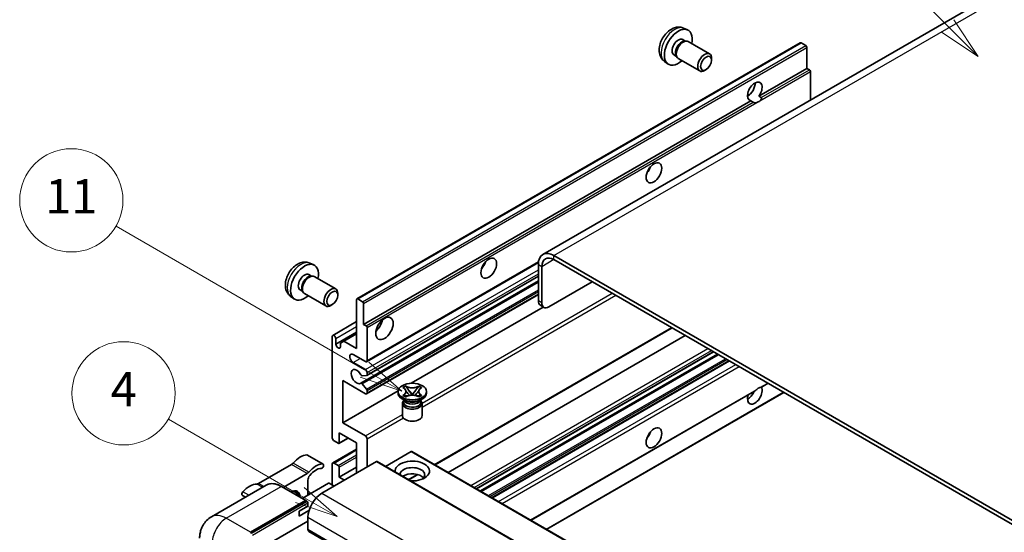
# Model space of a CAD drawing. Units: millimetres. Extents: x 0 to 11605, y 1 to 1687.
# Drawn here: x 179 to 522, y 1275 to 1454 of the extents above; entities that cross this region are included whole.
import ezdxf

# ---------------------------------------------------------------- set-up
doc = ezdxf.new("R2010")
doc.units = ezdxf.units.MM
for name, color, linetype, lineweight in [('Symbol (TK)', 100, 'Continuous', 18), ('Visible (ISO)', 7, 'Continuous', 35), ('Visible Narrow (ISO)', 7, 'Continuous', 25)]:
    doc.layers.add(name, color=color, linetype=linetype, lineweight=lineweight)
doc.styles.add('Note Text (TK2)', font='MS PGothic.ttf')

# ---------------------------------------------------------------- blocks, each defined once
blk = doc.blocks.new('バルーン6')
at = {"layer": 'Symbol (TK)', "color": 100}
for p, q in [((98.145, 249.698), (91.81, 256.033)), ((99.912, 247.93), (98.498, 250.052)), ((98.145, 249.698), (99.912, 247.93)), ((97.791, 249.345), (99.912, 247.93))]:
    blk.add_line(p, q, dxfattribs=at)
at = {"layer": 'Symbol (TK)'}
blk.add_circle((89.697, 258.146), 3, dxfattribs=at)
at = {"layer": 'Symbol (TK)', "color": 7, "insert": (89.697, 258.14), "char_height": 2, "attachment_point": 5, "style": 'Note Text (TK2)'}
blk.add_mtext('6', dxfattribs=at)
blk = doc.blocks.new('バルーン11')
at = {"layer": 'Symbol (TK)', "color": 100}
for p, q in [((60.499, 222.46), (52.864, 226.868)), ((62.664, 221.21), (60.749, 222.893)), ((60.249, 222.027), (62.664, 221.21)), ((60.499, 222.46), (62.664, 221.21))]:
    blk.add_line(p, q, dxfattribs=at)
at = {"layer": 'Symbol (TK)'}
blk.add_circle((50.266, 228.368), 3, dxfattribs=at)
at = {"layer": 'Symbol (TK)', "color": 7, "insert": (50.266, 228.35), "char_height": 2, "attachment_point": 5, "style": 'Note Text (TK2)'}
blk.add_mtext('4', dxfattribs=at)
blk = doc.blocks.new('バルーン13')
at = {"layer": 'Symbol (TK)', "color": 100}
for p, q in [((64.266, 229.739), (49.825, 238.076)), ((66.431, 228.489), (64.516, 230.172)), ((64.266, 229.739), (66.431, 228.489)), ((64.016, 229.306), (66.431, 228.489))]:
    blk.add_line(p, q, dxfattribs=at)
at = {"layer": 'Symbol (TK)'}
blk.add_circle((47.227, 239.576), 3, dxfattribs=at)
at = {"layer": 'Symbol (TK)', "color": 7, "insert": (47.227, 239.553), "char_height": 2, "attachment_point": 5, "style": 'Note Text (TK2)'}
blk.add_mtext('11', dxfattribs=at)

msp = doc.modelspace()

# ---------------------------------------------------------------- linework, layer by layer
at = {"layer": 'Visible (ISO)'}
for p, q in [((518.0613, 1462.4404), (361.0836, 1371.8093)), ((410.1282, 1450.6876), (411.4862, 1450.0866)), ((296.2559, 1356.3708), (450.8092, 1445.6022)), ((409.8065, 1446.6875), (410.7034, 1446.1696)), ((410.343, 1446.1494), (410.9706, 1446.1847)), ((411.6876, 1446.0265), (419.1674, 1441.7081)), ((452.7634, 1444.597), (451.0663, 1445.5768)), ((453.127, 1436.6886), (453.127, 1443.9671)), ((403.4427, 1439.108), (404.6422, 1438.2325)), ((406.7461, 1441.3867), (407.643, 1440.8688)), ((407.4803, 1441.1911), (407.7636, 1440.6299)), ((408.259, 1440.0881), (415.7388, 1435.7696)), ((419.8776, 1439.5379), (419.8775, 1440.1392)), ((417.9733, 1436.2396), (417.4525, 1435.9391)), ((436.3514, 1427.0032), (453.127, 1436.6886)), ((453.9756, 1436.1987), (453.127, 1436.6886)), ((454.3392, 1425.6505), (454.3392, 1435.5688)), ((298.5737, 1347.4572), (433.5372, 1425.3784)), ((432.3992, 1427.1109), (433.1095, 1427.521)), ((434.3857, 1424.8885), (433.5372, 1425.3784)), ((436.3514, 1427.0032), (437.2, 1426.5133)), ((543.7377, 1268.1987), (364.9407, 1371.4272)), ((543.7377, 1266.799), (364.9407, 1370.0275)), ((279.8185, 1368.8047), (281.1765, 1368.2037)), ((299.6084, 1334.4674), (359.5315, 1369.0641)), ((359.4859, 1368.2779), (359.4859, 1355.6805)), ((360.6981, 1367.578), (360.6981, 1354.9806)), ((279.4968, 1364.8045), (280.3937, 1364.2867)), ((280.0333, 1364.2664), (280.661, 1364.3017)), ((281.3779, 1364.1436), (288.8577, 1359.8251)), ((297.6216, 1326.9515), (359.4859, 1362.6689)), ((299.6794, 1329.7112), (359.4859, 1364.2405)), ((276.4364, 1359.5037), (277.3333, 1358.9859)), ((277.1707, 1359.3081), (277.4539, 1358.747)), ((363.1225, 1353.5809), (378.2747, 1362.3291)), ((273.133, 1357.2251), (274.3325, 1356.3495)), ((277.9494, 1358.2051), (285.4291, 1353.8867)), ((289.5679, 1357.655), (289.5678, 1358.2563)), ((296.1493, 1339.0589), (296.1493, 1356.1354)), ((296.513, 1356.3453), (298.2101, 1355.3656)), ((299.6084, 1323.2698), (359.4859, 1357.8401)), ((287.6636, 1354.3567), (287.1428, 1354.0562)), ((298.5737, 1354.7357), (298.5737, 1347.4572)), ((315.1678, 1326.9441), (361.2091, 1353.526)), ((361.4082, 1353.4111), (360.196, 1354.111)), ((287.8416, 1343.6505), (296.1493, 1348.4469)), ((298.5737, 1347.4572), (299.4222, 1346.9673)), ((299.7859, 1346.3374), (299.7859, 1334.8598)), ((323.4615, 1298.5494), (406.103, 1346.2625)), ((287.6641, 1307.9154), (287.6641, 1343.2581)), ((288.8762, 1340.5986), (296.1493, 1344.7978)), ((288.8762, 1342.5582), (288.8762, 1340.5986)), ((291.7249, 1341.6134), (296.1493, 1344.1679)), ((328.0592, 1295.8949), (410.7006, 1343.608)), ((290.5127, 1340.9136), (291.7249, 1341.6134)), ((290.5127, 1339.6538), (290.5127, 1340.9136)), ((291.7249, 1341.6134), (296.1493, 1339.0589)), ((299.1798, 1334.5099), (294.9372, 1336.9594)), ((337.9438, 1290.188), (420.5853, 1337.9011)), ((339.2806, 1289.4162), (421.9221, 1337.1293)), ((294.9372, 1334.16), (299.1798, 1331.7105)), ((343.4625, 1287.0018), (426.104, 1334.7149)), ((299.6041, 1329.6879), (298.0607, 1329.5501)), ((299.7859, 1330.6607), (299.7859, 1329.9466)), ((291.3006, 1327.8613), (291.3006, 1313.1643)), ((299.1798, 1323.3122), (291.3006, 1327.8613)), ((298.0568, 1326.7695), (299.6003, 1324.8776)), ((312.2916, 1325.4235), (313.2209, 1325.96)), ((312.3845, 1325.3698), (312.2916, 1325.4235)), ((313.2209, 1325.96), (313.3139, 1325.9064)), ((313.2209, 1325.96), (313.3275, 1325.8226)), ((317.761, 1325.8226), (317.8676, 1325.96)), ((317.7747, 1325.9064), (317.8676, 1325.96)), ((317.8676, 1325.96), (318.797, 1325.4235)), ((318.797, 1325.4235), (318.704, 1325.3698)), ((437.2815, 1325.6075), (439.58, 1326.9345)), ((291.3006, 1313.1643), (310.5871, 1324.2994)), ((299.7859, 1324.4043), (299.7859, 1323.6622)), ((310.5728, 1323.5222), (310.5728, 1324.0821)), ((313.1199, 1320.8627), (312.0289, 1321.4926)), ((312.2916, 1322.7407), (312.3845, 1322.7943)), ((313.2209, 1322.2041), (312.2916, 1322.7407)), ((312.2916, 1322.7407), (312.3982, 1322.7263)), ((313.3139, 1322.2578), (313.2209, 1322.2041)), ((313.3479, 1322.5985), (313.8999, 1322.5241)), ((314.2772, 1324.5981), (315.5431, 1322.966)), ((315.2283, 1322.782), (315.5443, 1322.9644)), ((315.5443, 1322.9651), (315.5443, 1322.9644)), ((315.5443, 1322.9644), (315.8602, 1322.782)), ((315.5455, 1322.966), (316.8113, 1324.5981)), ((317.1886, 1322.5241), (317.7406, 1322.5985)), ((317.8676, 1322.2041), (317.7747, 1322.2578)), ((318.797, 1322.7407), (317.8676, 1322.2041)), ((317.9686, 1320.8627), (319.0596, 1321.4926)), ((318.6904, 1322.7263), (318.797, 1322.7407)), ((318.704, 1322.7943), (318.797, 1322.7407)), ((320.5157, 1323.5222), (320.5157, 1324.0821)), ((356.9385, 1279.2214), (434.8184, 1324.1854)), ((362.3934, 1276.0721), (445.0348, 1323.7851)), ((312.1157, 1319.9354), (312.1157, 1315.6838)), ((312.7058, 1320.884), (312.5298, 1321.2034)), ((312.5657, 1321.1383), (312.5657, 1320.3029)), ((318.3828, 1320.884), (318.5587, 1321.2034)), ((318.5228, 1321.1383), (318.5228, 1320.3029)), ((318.9728, 1319.9354), (318.9728, 1315.6838)), ((291.3006, 1313.1643), (299.1798, 1308.6153)), ((289.9819, 1306.0004), (293.2089, 1307.8635)), ((290.0884, 1309.6651), (290.0884, 1306.2358)), ((296.1493, 1306.1658), (290.0884, 1309.6651)), ((289.7248, 1306.0258), (288.2702, 1306.8657)), ((296.1493, 1295.668), (296.1493, 1306.1658)), ((299.7859, 1307.5655), (299.7859, 1297.7675)), ((284.4561, 1298.7883), (279.0013, 1301.9377)), ((287.8416, 1299.2097), (296.1493, 1304.0062)), ((315.1806, 1303.1564), (306.2399, 1297.9945)), ((315.4378, 1303.1819), (476.6581, 1210.1013)), ((273.4179, 1298.6406), (261.9082, 1291.9955)), ((303.0588, 1299.6572), (284.0275, 1288.6694)), ((287.6641, 1291.4689), (287.6641, 1298.8173)), ((288.2702, 1299.1673), (289.7248, 1298.3274)), ((290.0884, 1294.2683), (296.1493, 1297.7675)), ((290.0884, 1297.6976), (290.0884, 1294.2683)), ((303.3159, 1299.6826), (464.5363, 1206.602)), ((270.516, 1290.6665), (278.8727, 1295.4913)), ((290.0884, 1294.2683), (291.9067, 1293.2185)), ((314.3701, 1293.3005), (317.521, 1295.1196)), ((264.6415, 1291.4534), (245.5496, 1280.4307)), ((278.4839, 1286.0662), (269.9986, 1290.9652)), ((286.3307, 1292.0987), (277.183, 1286.8173)), ((279.1788, 1293.2436), (279.1788, 1287.9696)), ((288.2702, 1291.1189), (286.5731, 1292.0987)), ((257.3675, 1287.2537), (256.3248, 1287.8557)), ((279.7947, 1288.3252), (279.1788, 1288.6808)), ((259.1778, 1275.0223), (278.2696, 1286.045)), ((259.1778, 1274.7423), (278.5666, 1285.9365)), ((276.1483, 1282.3708), (279.1788, 1284.1204)), ((278.5666, 1285.9365), (278.8696, 1285.7615)), ((279.1788, 1284.1204), (279.1788, 1285.2402)), ((276.1483, 1280.6211), (279.5326, 1282.575)), ((276.1483, 1280.6211), (276.1483, 1282.3708)), ((279.1788, 1280.2712), (279.1788, 1276.0721)), ((264.2689, 1270.2633), (279.1788, 1278.8715)), ((279.5338, 1275.2873), (440.7542, 1182.2067))]:
    msp.add_line(p, q, dxfattribs=at)
for centre, major_axis, start_param, end_param in [((408.2763, 1444.0371), (3.4286, 5.9385), 5.23598776, 10.47197551), ((408.2763, 1444.0371), (1.5302, 2.6504), 0, 3.14159265), ((409.4528, 1443.3578), (1.5302, 2.6504), 0.36144194, 2.78015071), ((409.9733, 1443.0573), (1.7143, 2.9692), 0, 3.14159264), ((451.0663, 1445.1568), (-0.2571, 0.4454), 5.49778714, 6.28318531), ((417.4531, 1438.7388), (1.7143, 2.9692), 5.49801994, 10.20994333), ((452.7634, 1444.1771), (-0.2571, 0.4454), 3.92699082, 5.49778714), ((453.9756, 1435.7788), (-0.2571, 0.4454), 3.92699082, 5.49778714), ((434.9443, 1428.6403), (-1.8, -3.1177), 1.37108371, 6.48289793), ((432.5199, 1430.04), (1.8, 3.1177), 3.88043833, 5.54433963), ((436.1565, 1427.9404), (-1.8, -3.1177), 0.56674497, 1.00405136), ((396.1544, 1402.3958), (1.9286, 3.3404), 4.37255207, 5.05222589), ((364.9407, 1365.1285), (-3.8571, 6.6808), 5.49778714, 7.06858347), ((364.9407, 1365.1285), (-3, 5.1962), 5.49778714, 7.06858347), ((277.9666, 1362.1541), (3.4286, 5.9385), 5.23598776, 10.47197551), ((338.5757, 1369.1527), (1.9286, 3.3404), 4.37255207, 5.05222589), ((277.9666, 1362.1541), (1.5302, 2.6504), 0, 3.14159265), ((279.1431, 1361.4749), (1.5302, 2.6504), 0.36144194, 2.78015071), ((279.6637, 1361.1743), (1.7143, 2.9692), 0, 3.14159265), ((287.1434, 1356.8559), (1.7143, 2.9692), 5.49801994, 10.20994333), ((296.513, 1355.9254), (-0.2571, 0.4454), 5.49778714, 7.06858347), ((298.2101, 1354.9456), (0.2571, -0.4454), 0.78539816, 2.35619449), ((361.9103, 1357.0802), (-1.7143, -2.9692), 5.49778714, 6.28318531), ((363.1225, 1356.3803), (-1.7143, -2.9692), 5.49778714, 7.06858347), ((302.2103, 1348.1571), (2.1429, 3.7115), 4.15479015, 5.26998781), ((299.4222, 1346.5474), (0.2571, -0.4454), 0.78539816, 2.35619449), ((288.2702, 1342.9081), (-0.4286, 0.7423), 3.92699082, 7.06858347), ((289.6945, 1340.2378), (0.5826, -1.0091), 4.04450246, 6.95107183), ((294.9372, 1335.5597), (-0.8571, 1.4846), 5.49778714, 8.6393798), ((296.1493, 1329.261), (-1.3714, 2.3754), 4.64831773, 9.48877222), ((299.1798, 1335.2097), (0.4286, -0.7423), 5.49778714, 7.06858347), ((297.8788, 1330.0187), (0.2571, -0.4454), 4.64831773, 6.02138592), ((299.1798, 1331.0106), (0.4286, -0.7423), 0.78539816, 2.35619449), ((299.4222, 1330.1566), (0.2571, -0.4454), 6.02138592, 7.06858347), ((297.8787, 1326.5061), (-0.2571, 0.4454), 4.98615215, 6.34717957), ((434.9443, 1322.9623), (1.8, 3.1177), 1.89967508, 5.95827663), ((436.1565, 1322.2624), (1.8, 3.1177), 0.56674497, 1.00405136), ((299.1798, 1324.0121), (0.4286, -0.7423), 5.49778714, 7.06858347), ((299.4222, 1324.6142), (0.2571, -0.4454), 0.78539816, 1.8445595), ((315.5443, 1323.5222), (-4.9714, 0), 0, 3.14159265), ((432.5199, 1324.362), (1.8, 3.1177), 3.88043833, 4.9607944), ((315.5443, 1319.9354), (-3.4286, 0), 5.76506171, 9.94290156), ((315.5443, 1320.3029), (-2.9786, 0), 0, 2.35619449), ((315.5443, 1321.4051), (2.9786, 0), 3.44947975, 5.97529822), ((315.5443, 1322.2624), (-3.4286, 0), 0.78539816, 2.35619449), ((315.5443, 1320.3029), (2.9786, 0), 5.49778714, 6.28318531), ((315.5443, 1315.6838), (-3.4286, 0), 0, 3.14159265), ((288.2702, 1307.5655), (-0.4286, 0.7423), 0.78539816, 2.35619449), ((299.1798, 1307.9154), (0.4286, -0.7423), 0.78539816, 2.35619449), ((396.1544, 1310.015), (1.9286, 3.3404), 4.37255207, 5.05222589), ((289.7248, 1306.4457), (0.2571, -0.4454), 5.49778714, 7.06858347), ((276.4514, 1294.9069), (3.8732, 6.7086), 0.3348503, 1.25603492), ((278.5727, 1301.1954), (0.4286, 0.7423), 0, 0.3348503), ((315.1806, 1302.7365), (0.2571, 0.4454), 0, 0.78539816), ((273.4179, 1300.0403), (-0.8571, -1.4846), 0.78539816, 1.25603492), ((281.9062, 1291.7576), (3.8732, 6.7086), 0.3348503, 1.25603492), ((284.0275, 1298.046), (0.4286, 0.7423), 3.47644296, 6.61803561), ((288.2702, 1298.4674), (-0.4286, 0.7423), 5.49778714, 7.06858347), ((289.7248, 1297.9075), (0.2571, -0.4454), 0.78539816, 2.35619449), ((303.0588, 1299.2372), (0.2571, 0.4454), 0, 0.78539816), ((315.5443, 1296.3678), (-6, 0), 1.4859354, 6.36804624), ((315.5443, 1295.0381), (4.3714, 0), 5.6701034, 9.38273142), ((278.8727, 1296.891), (0.8571, 1.4846), 3.92699082, 4.39762758), ((280.391, 1293.9435), (-0.8571, -1.4846), 4.44629701, 5.49778714), ((281.9062, 1291.7576), (3.0161, 5.224), 0.3348503, 1.30470435), ((315.5443, 1292.8686), (-4.3714, 0), 3.585875, 5.56675786), ((258.8747, 1284.759), (3.8732, 6.7086), 0.3147614, 1.23594602), ((261.9082, 1293.3952), (-0.8571, -1.4846), 0.3147614, 0.78539816), ((286.4519, 1292.0287), (0.1714, 0), 0.78539816, 2.35619449), ((256.7534, 1288.598), (-0.4286, -0.7423), 4.37753868, 6.28318531), ((273.1179, 1285.1702), (2.3571, 4.0827), 5.53618965, 7.03018097), ((272.2087, 1285.6951), (1.7717, 3.0687), 6.06449027, 6.50188035), ((272.5118, 1285.5201), (2.1429, 3.7116), 5.65161721, 6.5150478), ((272.5118, 1285.5201), (2.3571, 4.0827), 5.53618965, 6.1542636), ((284.0275, 1283.0706), (-3.4286, -5.9385), 3.92699082, 5.49778714), ((278.2696, 1285.6951), (0.2143, 0.3712), 5.69914506, 7.06858347), ((278.8757, 1285.4151), (-0.2143, 0.3712), 3.92699082, 4.85428603), ((280.391, 1276.7719), (-0.8571, -1.4846), 5.49778714, 6.28318531)]:
    msp.add_ellipse(centre, major_axis=major_axis, ratio=0.57735027, start_param=start_param, end_param=end_param, dxfattribs=at)
for centre, major_axis in [((417.9737, 1438.4382), (1.3462, 2.3317)), ((399.791, 1400.2962), (-1.9286, -3.3404)), ((342.2123, 1367.0531), (-1.9286, -3.3404)), ((287.6641, 1356.5553), (1.3462, 2.3317)), ((305.8468, 1346.0575), (-2.1429, -3.7115)), ((315.5443, 1324.0821), (4.9714, 0)), ((399.791, 1307.9154), (-1.9286, -3.3404))]:
    msp.add_ellipse(centre, major_axis=major_axis, ratio=0.57735027, dxfattribs=at)
for points, knots in [([(410.1282, 1450.6876), (409.6901, 1450.8815), (409.2249, 1450.9925), (408.2633, 1451.071), (407.7722, 1451.0204), (406.7372, 1450.7742), (406.2134, 1450.5443), (405.1313, 1449.9053), (404.5971, 1449.4627), (403.6189, 1448.438), (403.1817, 1447.8485), (402.4532, 1446.5939), (402.1605, 1445.9302), (401.743, 1444.5484), (401.6181, 1443.8301), (401.6112, 1442.393), (401.7151, 1441.6689), (402.2279, 1440.4325), (402.5531, 1439.9164), (403.1379, 1439.3478), (403.2858, 1439.2226), (403.4427, 1439.108)], [0.84730152, 0.84730152, 0.84730152, 0.84730152, 1.05226137, 1.05226137, 1.28485125, 1.28485125, 1.58220865, 1.58220865, 1.9574686, 1.9574686, 2.35189349, 2.35189349, 2.74172985, 2.74172985, 3.13599765, 3.13599765, 3.51030353, 3.51030353, 3.78196582, 3.78196582, 3.86508746, 3.86508746, 3.86508746, 3.86508746]), ([(435.6043, 1424.7522), (435.4722, 1424.7099), (435.3407, 1424.6841), (435.1043, 1424.6735), (434.9714, 1424.6838), (434.7933, 1424.7237), (434.7246, 1424.7432), (434.618, 1424.7802), (434.566, 1424.8006), (434.468, 1424.8443), (434.422, 1424.8675), (434.3857, 1424.8885)], [-0.0853709179, -0.0853709179, -0.0853709179, -0.0853709179, -0.0545116262, -0.0545116262, -0.0293355354, -0.0293355354, -0.0179856969, -0.0179856969, -0.0089928485, -0.0089928485, 0, 0, 0, 0]), ([(437.2, 1426.5133), (437.2363, 1426.4923), (437.2648, 1426.4591), (437.2997, 1426.3789), (437.3063, 1426.3322), (437.3047, 1426.2328), (437.2907, 1426.1656), (437.231, 1425.9884), (437.1474, 1425.8531), (436.9652, 1425.622), (436.8408, 1425.5), (436.7087, 1425.3898)], [-0.2570614387, -0.2570614387, -0.2570614387, -0.2570614387, -0.2480685903, -0.2480685903, -0.2390757418, -0.2390757418, -0.2277259033, -0.2277259033, -0.2025498125, -0.2025498125, -0.1716905209, -0.1716905209, -0.1716905209, -0.1716905209]), ([(279.8185, 1368.8047), (279.3804, 1368.9986), (278.9152, 1369.1096), (277.9536, 1369.188), (277.4625, 1369.1374), (276.4276, 1368.8913), (275.9037, 1368.6614), (274.8216, 1368.0224), (274.2875, 1367.5797), (273.3092, 1366.555), (272.872, 1365.9655), (272.1435, 1364.711), (271.8509, 1364.0472), (271.4334, 1362.6654), (271.3085, 1361.9472), (271.3015, 1360.5101), (271.4054, 1359.786), (271.9182, 1358.5495), (272.2434, 1358.0335), (272.8282, 1357.4648), (272.9761, 1357.3396), (273.133, 1357.2251)], [0.84730152, 0.84730152, 0.84730152, 0.84730152, 1.05226137, 1.05226137, 1.28485125, 1.28485125, 1.58220865, 1.58220865, 1.9574686, 1.9574686, 2.35189349, 2.35189349, 2.74172985, 2.74172985, 3.13599765, 3.13599765, 3.51030353, 3.51030353, 3.78196582, 3.78196582, 3.86508746, 3.86508746, 3.86508746, 3.86508746]), ([(312.3845, 1325.3698), (312.679, 1325.1998), (312.9123, 1324.9977), (313.2313, 1324.5503), (313.3121, 1324.309), (313.3046, 1323.8316), (313.2228, 1323.6002), (312.909, 1323.1636), (312.6769, 1322.9632), (312.3845, 1322.7943)], [0, 0, 0, 0, 0.072885793, 0.072885793, 0.146658287, 0.146658287, 0.217581823, 0.217581823, 0.289952455, 0.289952455, 0.289952455, 0.289952455]), ([(317.7747, 1325.9064), (317.4802, 1325.7363), (317.1302, 1325.6016), (316.3553, 1325.4174), (315.9372, 1325.3708), (315.1104, 1325.3752), (314.7097, 1325.4223), (313.9534, 1325.6035), (313.6063, 1325.7375), (313.3139, 1325.9064)], [0, 0, 0, 0, 0.072885793, 0.072885793, 0.146658287, 0.146658287, 0.217581823, 0.217581823, 0.289952455, 0.289952455, 0.289952455, 0.289952455]), ([(314.2772, 1324.5981), (314.1719, 1324.7339), (314.0719, 1324.867), (313.836, 1325.1773), (313.7403, 1325.3012), (313.5011, 1325.6035), (313.4141, 1325.7109), (313.3275, 1325.8226)], [0, 0, 0, 0, 0.0306367579, 0.0306367579, 0.0633579056, 0.0633579056, 0.093091513, 0.093091513, 0.093091513, 0.093091513]), ([(317.761, 1325.8226), (317.6651, 1325.6988), (317.5646, 1325.5753), (317.3103, 1325.2524), (317.2204, 1325.1353), (316.9908, 1324.8327), (316.9044, 1324.7181), (316.8113, 1324.5981)], [0, 0, 0, 0, 0.0279076229, 0.0279076229, 0.0541181619, 0.0541181619, 0.0746286333, 0.0746286333, 0.0746286333, 0.0746286333]), ([(318.704, 1322.7943), (318.4095, 1322.9644), (318.1762, 1323.1664), (317.8572, 1323.6138), (317.7765, 1323.8552), (317.784, 1324.3325), (317.8657, 1324.5639), (318.1795, 1325.0006), (318.4116, 1325.201), (318.704, 1325.3698)], [0, 0, 0, 0, 0.072885793, 0.072885793, 0.146658287, 0.146658287, 0.217581823, 0.217581823, 0.289952455, 0.289952455, 0.289952455, 0.289952455]), ([(436.7087, 1325.4506), (436.8408, 1325.493), (436.9652, 1325.5228), (437.1474, 1325.5648), (437.231, 1325.5829), (437.2754, 1325.6041), (437.2785, 1325.6057), (437.2814, 1325.6075)], [-0.0853709179, -0.0853709179, -0.0853709179, -0.0853709179, -0.0545116262, -0.0545116262, -0.0293355354, -0.0293355354, -0.0273427902, -0.0273427902, -0.0273427902, -0.0273427902]), ([(313.3479, 1322.5985), (313.2425, 1322.6126), (313.138, 1322.6277), (312.8956, 1322.6618), (312.7993, 1322.6749), (312.5667, 1322.7047), (312.4848, 1322.7147), (312.3982, 1322.7263)], [0, 0, 0, 0, 0.0306367579, 0.0306367579, 0.0633579056, 0.0633579056, 0.093091513, 0.093091513, 0.093091513, 0.093091513]), ([(313.2882, 1324.2876), (313.2964, 1324.2756), (313.3063, 1324.2615), (313.3298, 1324.2287), (313.344, 1324.2096), (313.3783, 1324.1643), (313.399, 1324.1376), (313.4548, 1324.067), (313.4909, 1324.0227), (313.5986, 1323.8924), (313.6713, 1323.8069), (313.9369, 1323.4958), (314.1314, 1323.2738), (314.3761, 1322.9479), (314.4399, 1322.8578), (314.5085, 1322.7415), (314.5215, 1322.7184), (314.5336, 1322.6952)], [0.066291801, 0.066291801, 0.066291801, 0.066291801, 0.070187519, 0.070187519, 0.074729259, 0.074729259, 0.080731294, 0.080731294, 0.090656636, 0.090656636, 0.110328674, 0.110328674, 0.162837598, 0.162837598, 0.181946023, 0.181946023, 0.186576357, 0.186576357, 0.186576357, 0.186576357]), ([(313.3139, 1322.2578), (313.6084, 1322.4278), (313.9583, 1322.5625), (314.7332, 1322.7467), (315.1513, 1322.7933), (315.9781, 1322.789), (316.3789, 1322.7418), (317.1352, 1322.5606), (317.4823, 1322.4266), (317.7747, 1322.2578)], [0, 0, 0, 0, 0.072885793, 0.072885793, 0.146658287, 0.146658287, 0.217581823, 0.217581823, 0.289952455, 0.289952455, 0.289952455, 0.289952455]), ([(315.5443, 1322.9651), (315.5442, 1322.9651), (315.5442, 1322.9651), (315.544, 1322.9652), (315.5439, 1322.9652), (315.5437, 1322.9654), (315.5436, 1322.9655), (315.5434, 1322.9656), (315.5434, 1322.9656), (315.5433, 1322.9657), (315.5433, 1322.9658), (315.5432, 1322.9658), (315.5432, 1322.9658), (315.5431, 1322.9659), (315.5431, 1322.9659), (315.5431, 1322.9659), (315.5431, 1322.9659), (315.5431, 1322.9659), (315.5431, 1322.9659), (315.5431, 1322.966), (315.5431, 1322.966), (315.5431, 1322.966)], [0.0000813589658, 0.0000813589658, 0.0000813589658, 0.0000813589658, 0.0000886547804, 0.0000886547804, 0.0001116313423, 0.0001116313423, 0.0001345645454, 0.0001345645454, 0.0001458173852, 0.0001458173852, 0.0001568303456, 0.0001568303456, 0.000162226718, 0.000162226718, 0.0001648942266, 0.0001648942266, 0.0001675401949, 0.0001675401949, 0.0001688548644, 0.0001688548644, 0.0001712783269, 0.0001712783269, 0.0001712783269, 0.0001712783269]), ([(315.5455, 1322.966), (315.5455, 1322.966), (315.5454, 1322.9659), (315.5454, 1322.9659), (315.5454, 1322.9659), (315.5453, 1322.9658), (315.5453, 1322.9658), (315.5453, 1322.9658), (315.5453, 1322.9657), (315.5452, 1322.9657), (315.5452, 1322.9656), (315.5451, 1322.9655), (315.545, 1322.9655), (315.5448, 1322.9654), (315.5447, 1322.9653), (315.5445, 1322.9652), (315.5444, 1322.9651), (315.5443, 1322.9651)], [0, 0, 0, 0, 0.0000052612573, 0.0000052612573, 0.0000106101267, 0.0000106101267, 0.0000160401592, 0.0000160401592, 0.0000215441929, 0.0000215441929, 0.0000327423002, 0.0000327423002, 0.0000441350315, 0.0000441350315, 0.0000671979136, 0.0000671979136, 0.0000901023593, 0.0000901023593, 0.0000901023593, 0.0000901023593]), ([(316.555, 1322.6952), (316.5556, 1322.6963), (316.5562, 1322.6974), (316.5826, 1322.7479), (316.6122, 1322.7966), (316.6966, 1322.9262), (316.7547, 1323.0055), (316.9443, 1323.2522), (317.0815, 1323.4137), (317.3183, 1323.6913), (317.4183, 1323.8073), (317.5542, 1323.9699), (317.5912, 1324.0148), (317.6515, 1324.0893), (317.6752, 1324.1192), (317.7217, 1324.1791), (317.7448, 1324.2097), (317.7751, 1324.2515), (317.7847, 1324.265), (317.7956, 1324.2807), (317.798, 1324.2842), (317.8003, 1324.2876)], [0.018093213, 0.018093213, 0.018093213, 0.018093213, 0.018320555, 0.018320555, 0.028222973, 0.028222973, 0.045383463, 0.045383463, 0.082990685, 0.082990685, 0.109990992, 0.109990992, 0.120123365, 0.120123365, 0.126810052, 0.126810052, 0.133730941, 0.133730941, 0.137307073, 0.137307073, 0.138410721, 0.138410721, 0.138410721, 0.138410721]), ([(318.6904, 1322.7263), (318.5944, 1322.7134), (318.5003, 1322.7021), (318.2514, 1322.6698), (318.1602, 1322.6573), (317.9236, 1322.6239), (317.8338, 1322.611), (317.7406, 1322.5985)], [0, 0, 0, 0, 0.0279076229, 0.0279076229, 0.0541181619, 0.0541181619, 0.0746286333, 0.0746286333, 0.0746286333, 0.0746286333]), ([(434.8184, 1324.1854), (434.8288, 1324.1914), (434.8389, 1324.1974), (434.9714, 1324.2783), (435.1043, 1324.3852), (435.3407, 1324.5849), (435.4722, 1324.7029), (435.6043, 1324.813)], [-0.2297186485, -0.2297186485, -0.2297186485, -0.2297186485, -0.2277259033, -0.2277259033, -0.2025498125, -0.2025498125, -0.1716905209, -0.1716905209, -0.1716905209, -0.1716905209]), ([(269.9986, 1290.9652), (269.6169, 1291.1856), (269.2331, 1291.3725), (268.4694, 1291.6738), (268.0895, 1291.7881), (267.3414, 1291.9394), (266.9731, 1291.9762), (266.2575, 1291.9684), (265.9101, 1291.9235), (265.2479, 1291.7503), (264.9332, 1291.6218), (264.6415, 1291.4534)], [0, 0, 0, 0, 0.157079633, 0.157079633, 0.314159265, 0.314159265, 0.471238898, 0.471238898, 0.628318531, 0.628318531, 0.785398163, 0.785398163, 0.785398163, 0.785398163]), ([(279.0576, 1285.5901), (279.0415, 1285.6132), (279.0234, 1285.635), (278.9613, 1285.7001), (278.9131, 1285.7364), (278.8696, 1285.7615)], [0.0412271589, 0.0412271589, 0.0412271589, 0.0412271589, 0.0460164086, 0.0460164086, 0.0567710401, 0.0567710401, 0.0567710401, 0.0567710401]), ([(241.411, 1272.9227), (241.411, 1273.3802), (241.4416, 1273.8567), (241.5897, 1274.8508), (241.7072, 1275.3689), (242.0661, 1276.4373), (242.3083, 1276.9881), (242.9556, 1278.0814), (243.3623, 1278.6235), (244.345, 1279.6179), (244.9213, 1280.0679), (245.5496, 1280.4307)], [4.71238898, 4.71238898, 4.71238898, 4.71238898, 4.869468613, 4.869468613, 5.026548246, 5.026548246, 5.183627878, 5.183627878, 5.340707511, 5.340707511, 5.497787144, 5.497787144, 5.497787144, 5.497787144])]:
    msp.add_open_spline(points, degree=3, knots=knots, dxfattribs=at)
at = {"layer": 'Visible Narrow (ISO)'}
for p, q in [((364.9407, 1371.4272), (521.9184, 1462.0583)), ((296.513, 1356.3453), (451.0663, 1445.5768)), ((298.2101, 1355.3656), (452.7634, 1444.597)), ((298.5737, 1354.7357), (453.127, 1443.9671)), ((436.7087, 1425.3898), (454.3392, 1435.5688)), ((437.2, 1426.5133), (453.9756, 1436.1987)), ((299.4222, 1346.9673), (434.3857, 1424.8885)), ((299.7859, 1346.3374), (435.6043, 1424.7522)), ((364.9407, 1370.0275), (360.6981, 1367.578)), ((364.9407, 1370.0275), (364.9407, 1371.4272)), ((299.1798, 1331.7105), (359.4859, 1366.5282)), ((299.7859, 1334.8598), (359.5787, 1369.3812)), ((360.6981, 1367.578), (359.4859, 1368.2779)), ((299.7859, 1330.6607), (359.4859, 1365.1285)), ((299.7859, 1329.9466), (359.4859, 1364.4144)), ((298.0568, 1326.7695), (359.4859, 1362.2356)), ((299.6003, 1324.8776), (359.4859, 1359.4525)), ((299.7859, 1324.4043), (359.4859, 1358.8721)), ((299.7859, 1323.6622), (359.4859, 1358.13)), ((318.968, 1320.04), (385.2448, 1358.3049)), ((318.9728, 1318.6431), (386.457, 1357.6051)), ((360.6981, 1354.9806), (359.4859, 1355.6805)), ((288.8762, 1342.5582), (296.1493, 1346.7573)), ((323.2104, 1298.6943), (405.8519, 1346.4074)), ((335.9384, 1291.3459), (418.5798, 1339.0589)), ((294.9372, 1334.16), (297.3615, 1335.5597)), ((337.1505, 1290.646), (419.792, 1338.3591)), ((337.7932, 1290.275), (420.4347, 1337.988)), ((339.6618, 1289.1961), (422.3033, 1336.9092)), ((342.0963, 1287.7906), (424.7377, 1335.5037)), ((342.593, 1287.5038), (425.2345, 1335.2169)), ((343.2115, 1287.1467), (425.8529, 1334.8598)), ((345.6358, 1285.747), (428.2773, 1333.4601)), ((346.848, 1285.0472), (429.4895, 1332.7603)), ((436.7087, 1325.4506), (439.4294, 1327.0215)), ((356.7879, 1279.3084), (435.6043, 1324.813)), ((362.2427, 1276.159), (444.8842, 1323.8721)), ((299.1798, 1308.6153), (312.1157, 1316.0838)), ((299.7859, 1307.5655), (312.4247, 1314.8625)), ((290.0884, 1306.2358), (293.0583, 1307.9504)), ((284.2914, 1298.8284), (278.8366, 1301.9778)), ((288.2702, 1299.1673), (296.1493, 1303.7163)), ((289.7248, 1298.3274), (296.1493, 1302.0367)), ((290.0884, 1297.6976), (296.1493, 1301.1968)), ((315.1806, 1303.1564), (476.401, 1210.0758)), ((278.8727, 1295.4913), (273.4179, 1298.6406)), ((279.4224, 1295.9608), (273.9675, 1299.1101)), ((303.0588, 1299.6572), (464.2791, 1206.5765)), ((314.1191, 1293.4454), (317.1756, 1295.2101)), ((250.6925, 1279.9213), (269.7844, 1290.944)), ((263.3264, 1290.6942), (261.3585, 1291.8303)), ((263.7443, 1290.9354), (261.9082, 1291.9955)), ((269.7844, 1290.944), (278.2696, 1286.045)), ((258.5063, 1287.9112), (256.4895, 1289.0756)), ((279.2193, 1287.993), (279.1788, 1288.0164)), ((284.0275, 1288.6694), (445.2479, 1195.5888)), ((278.8696, 1285.7615), (259.4808, 1274.5674)), ((259.7838, 1274.0425), (279.1788, 1285.2402)), ((279.1788, 1280.2712), (440.3991, 1187.1906)), ((259.1778, 1275.0223), (250.6925, 1279.9213)), ((279.1788, 1276.0721), (440.3991, 1182.9915))]:
    msp.add_line(p, q, dxfattribs=at)
for centre, major_axis, start_param, end_param in [((406.9926, 1444.7782), (-3.3492, -5.8009), 3.20349601, 6.22128195), ((276.683, 1362.8952), (-3.3492, -5.8009), 3.20349601, 6.22128195), ((269.7844, 1282.5457), (-5.1429, 8.9077), 5.49778714, 6.28318531), ((269.7844, 1290.594), (0.2143, 0.3712), 0, 0.78539816), ((250.6925, 1271.523), (-5.1429, 8.9077), 5.49778714, 6.28318531), ((250.6925, 1274.3224), (3.4286, 5.9385), 0.78539816, 2.35619449)]:
    msp.add_ellipse(centre, major_axis=major_axis, ratio=0.57735027, start_param=start_param, end_param=end_param, dxfattribs=at)
for points in [[(313.3139, 1325.9064), (313.3139, 1325.8811), (313.3185, 1325.8531), (313.3275, 1325.8226)], [(317.761, 1325.8226), (317.77, 1325.8531), (317.7747, 1325.8811), (317.7747, 1325.9064)], [(312.3845, 1322.7943), (312.3845, 1322.769), (312.3892, 1322.7465), (312.3982, 1322.7263)], [(318.6904, 1322.7263), (318.6993, 1322.7465), (318.704, 1322.769), (318.704, 1322.7943)]]:
    msp.add_open_spline(points, degree=3, dxfattribs=at)
for points, knots in [([(313.3479, 1322.5985), (313.398, 1322.6024), (313.4486, 1322.6066), (313.6593, 1322.624), (313.8196, 1322.6372), (314.081, 1322.6472), (314.1874, 1322.6469), (314.2796, 1322.6384)], [0.0131561284, 0.0131561284, 0.0131561284, 0.0131561284, 0.0185155629, 0.0185155629, 0.0355041993, 0.0355041993, 0.0487329128, 0.0487329128, 0.0487329128, 0.0487329128]), ([(314.2772, 1324.5981), (314.3274, 1324.5441), (314.3779, 1324.4899), (314.5887, 1324.264), (314.7489, 1324.0922), (315.0429, 1323.764), (315.1766, 1323.6075), (315.3911, 1323.3251), (315.4719, 1323.1992), (315.5324, 1323.0474), (315.5429, 1323.0037), (315.5431, 1322.966)], [0.0131561284, 0.0131561284, 0.0131561284, 0.0131561284, 0.0185155629, 0.0185155629, 0.0355041993, 0.0355041993, 0.0524928356, 0.0524928356, 0.069481472, 0.069481472, 0.0775447191, 0.0775447191, 0.0775447191, 0.0775447191]), ([(315.5455, 1322.966), (315.5456, 1323.0037), (315.5562, 1323.0474), (315.6167, 1323.1992), (315.6974, 1323.3251), (315.9119, 1323.6075), (316.0457, 1323.764), (316.3396, 1324.0922), (316.4999, 1324.264), (316.7106, 1324.4899), (316.7612, 1324.5441), (316.8113, 1324.5981)], [-0.0775447191, -0.0775447191, -0.0775447191, -0.0775447191, -0.069481472, -0.069481472, -0.0524928356, -0.0524928356, -0.0355041993, -0.0355041993, -0.0185155629, -0.0185155629, -0.0131561284, -0.0131561284, -0.0131561284, -0.0131561284]), ([(316.809, 1322.6384), (316.9011, 1322.6469), (317.0075, 1322.6472), (317.269, 1322.6372), (317.4292, 1322.624), (317.64, 1322.6066), (317.6905, 1322.6024), (317.7406, 1322.5985)], [-0.0487329128, -0.0487329128, -0.0487329128, -0.0487329128, -0.0355041993, -0.0355041993, -0.0185155629, -0.0185155629, -0.0131561284, -0.0131561284, -0.0131561284, -0.0131561284])]:
    msp.add_open_spline(points, degree=3, knots=knots, dxfattribs=at)

# ---------------------------------------------------------------- block references
at = {"layer": 'Symbol (TK)', "xscale": 6, "yscale": 6, "zscale": 6}
for name in ['バルーン6', 'バルーン13', 'バルーン11']:
    msp.add_blockref(name, (-86.6782, -46.7598), dxfattribs=at)

doc.saveas('drawing.dxf')
